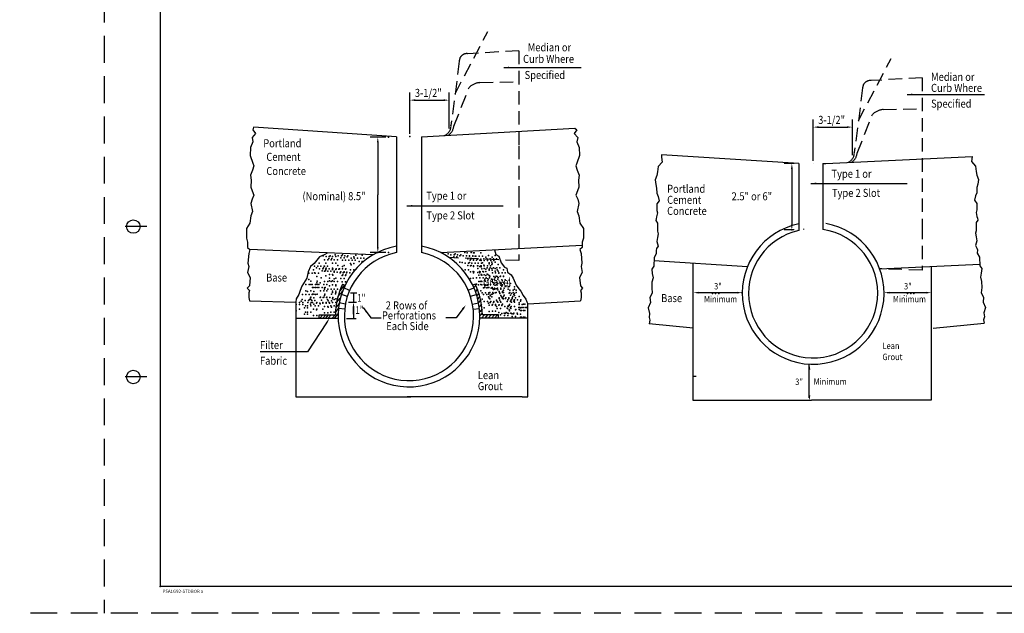
# Model space of a CAD drawing. Extents: x 105.4 to 140.8, y 56.9 to 78.9.
# Drawn here: x 105.4 to 123.8, y 56.9 to 67.9 of the extents above; entities that cross this region are included whole.
import ezdxf

# ---------------------------------------------------------------- set-up
doc = ezdxf.new("R2010")
doc.units = 0
doc.linetypes.add('DASHED', pattern=[0.75, 0.5, -0.25])
doc.linetypes.add('HIDDEN', pattern=[0.375, 0.25, -0.125])
for name, color, linetype in [('1', 7, 'CONTINUOUS'), ('2', 7, 'CONTINUOUS'), ('3', 7, 'CONTINUOUS'), ('5', 7, 'CONTINUOUS'), ('6', 7, 'CONTINUOUS')]:
    doc.layers.add(name, color=color, linetype=linetype)
doc.styles.add('MONOTXT', font='MONOTXT', dxfattribs={"height": 0.2})

# ---------------------------------------------------------------- blocks, each defined once
blk = doc.blocks.new('D3')
at = {"layer": '1', "color": 7, "linetype": 'CONTINUOUS'}
for p, q in [((0.058, 1.5465), (-0.18, 1.5465)), ((0, 1.4215), (0, 0.125)), ((0.058, 0), (-0.18, 0))]:
    blk.add_line(p, q, dxfattribs=at)
for points in [[(-0.020833, 1.4215), (0.020833, 1.4215), (0, 1.5465)], [(-0.020833, 0.125), (0.020833, 0.125), (0, 0)]]:
    blk.add_solid(points, dxfattribs=at)
at = {"layer": '6', "color": 7, "linetype": 'CONTINUOUS'}
for p, q in [((0.1205, 1.5465), (0.120667, 1.5465)), ((0.1205, 0), (0.120667, 0))]:
    blk.add_line(p, q, dxfattribs=at)
blk.add_point((0, 0), dxfattribs=at)

msp = doc.modelspace()

# ---------------------------------------------------------------- linework, layer by layer
at = {"layer": '1', "color": 4, "linetype": 'DASHED'}
for p, q in [((107.005167, 78.867583), (107.005167, 56.867583)), ((140.630167, 56.867583), (105.430167, 56.867583))]:
    msp.add_line(p, q, dxfattribs=at)
at = {"layer": '1', "color": 140, "linetype": 'CONTINUOUS'}
for p, q in [((108.046833, 78.367583), (108.046833, 57.367583)), ((107.796833, 64.067583), (107.396833, 64.067583)), ((107.796833, 61.267583), (107.396833, 61.267583)), ((140.546833, 57.367583), (108.046833, 57.367583))]:
    msp.add_line(p, q, dxfattribs=at)
at = {"layer": '1', "color": 7, "linetype": 'CONTINUOUS'}
for p, q in [((112.69775, 65.793667), (112.69775, 66.565583)), ((112.79775, 66.421583), (113.328583, 66.421583)), ((113.428583, 65.896417), (113.428583, 66.565583)), ((120.211, 65.291667), (120.211, 66.063583)), ((120.941833, 65.394417), (120.941833, 66.063583)), ((120.311, 65.919583), (120.841833, 65.919583)), ((112.25075, 65.734917), (111.957083, 65.734917)), ((112.101083, 65.634917), (112.101083, 64.65925)), ((112.101083, 63.683583), (112.101083, 64.65925)), ((112.25075, 63.583583), (111.957083, 63.583583)), ((111.59425, 62.834333), (111.707417, 62.834333)), ((118.07725, 62.837583), (118.790417, 62.837583)), ((121.6315, 62.837583), (122.311583, 62.837583)), ((111.552583, 62.6605), (111.7055, 62.6605)), ((111.51675, 62.358917), (111.701083, 62.358917)), ((120.135833, 60.87625), (120.135833, 61.4925))]:
    msp.add_line(p, q, dxfattribs=at)
at = {"layer": '1', "color": 233, "linetype": 'CONTINUOUS'}
for p, q in [((109.786667, 65.91625), (109.773083, 65.871417)), ((109.773083, 65.871417), (109.822333, 65.80325)), ((112.44725, 65.738583), (109.786667, 65.91625)), ((112.914667, 65.738), (115.77325, 65.901667)), ((115.810417, 65.871417), (115.761167, 65.80325)), ((115.77325, 65.901667), (115.810417, 65.871417)), ((109.822333, 65.80325), (109.758417, 65.728167)), ((109.758417, 65.728167), (109.773083, 65.644917)), ((112.44725, 65.738583), (112.44725, 63.583583)), ((112.914667, 65.738), (112.914667, 63.583583)), ((115.761167, 65.80325), (115.825, 65.728167)), ((115.825, 65.728167), (115.810417, 65.644917)), ((109.73025, 65.539667), (109.724167, 65.38925)), ((109.773083, 65.644917), (109.73025, 65.539667)), ((115.810417, 65.644917), (115.853167, 65.539667)), ((115.853167, 65.539667), (115.859333, 65.38925)), ((109.724167, 65.38925), (109.773083, 65.245667)), ((115.859333, 65.38925), (115.810417, 65.245667)), ((119.940917, 65.244), (117.38625, 65.40425)), ((117.38625, 65.40425), (117.38625, 65.36275)), ((117.38625, 65.36275), (117.396917, 65.269833)), ((120.444667, 65.24175), (123.17075, 65.375667)), ((123.17075, 65.371417), (123.160083, 65.2785)), ((123.17075, 65.375667), (123.17075, 65.371417)), ((109.765917, 65.118), (109.73025, 65.027)), ((109.794083, 65.200833), (109.765917, 65.118)), ((109.773083, 65.245667), (109.794083, 65.200833)), ((115.810417, 65.245667), (115.789417, 65.200833)), ((115.789417, 65.200833), (115.8175, 65.118)), ((115.8175, 65.118), (115.853167, 65.027)), ((117.321417, 65.183917), (117.311083, 65.085)), ((117.396917, 65.269833), (117.321417, 65.183917)), ((119.940917, 65.244), (119.940917, 63.99675)), ((120.39225, 65.24175), (120.39225, 64.023667)), ((120.39225, 65.24175), (120.444667, 65.24175)), ((123.160083, 65.2785), (123.2355, 65.192583)), ((123.2355, 65.192583), (123.245917, 65.093667)), ((109.73025, 65.027), (109.744833, 64.929583)), ((109.744833, 64.929583), (109.73775, 64.801583)), ((115.853167, 65.027), (115.838583, 64.929583)), ((115.838583, 64.929583), (115.84575, 64.801583)), ((117.299833, 65.01625), (117.267833, 64.935333)), ((117.267833, 64.935333), (117.27825, 64.848667)), ((117.311083, 65.085), (117.299833, 65.01625)), ((123.245917, 65.093667), (123.257083, 65.025)), ((123.257083, 65.025), (123.289167, 64.944)), ((123.289167, 64.944), (123.27875, 64.857333)), ((109.73775, 64.801583), (109.7795, 64.680667)), ((115.84575, 64.801583), (115.804, 64.680667)), ((117.27825, 64.848667), (117.294083, 64.784917)), ((117.294083, 64.784917), (117.299833, 64.687083)), ((123.262833, 64.793583), (123.257083, 64.69575)), ((123.27875, 64.857333), (123.262833, 64.793583)), ((109.758417, 64.575083), (109.73775, 64.5)), ((109.794083, 64.650083), (109.758417, 64.575083)), ((109.7795, 64.680667), (109.794083, 64.650083)), ((115.804, 64.680667), (115.789417, 64.650083)), ((115.789417, 64.650083), (115.825, 64.575083)), ((115.825, 64.575083), (115.84575, 64.5)), ((117.299833, 64.687083), (117.321417, 64.62925)), ((117.321417, 64.62925), (117.343083, 64.548583)), ((123.2355, 64.637917), (123.213917, 64.55725)), ((123.257083, 64.69575), (123.2355, 64.637917)), ((109.73775, 64.5), (109.765917, 64.349583)), ((115.84575, 64.5), (115.8175, 64.349583)), ((117.343083, 64.548583), (117.299833, 64.49)), ((117.299833, 64.49), (117.299833, 64.369)), ((123.213917, 64.55725), (123.257083, 64.498667)), ((123.257083, 64.498667), (123.257083, 64.377667)), ((109.73775, 64.26675), (109.716667, 64.130917)), ((109.765917, 64.349583), (109.73775, 64.26675)), ((115.8175, 64.349583), (115.84575, 64.26675)), ((115.84575, 64.26675), (115.86675, 64.130917)), ((117.28375, 64.213333), (117.27825, 64.179)), ((117.294083, 64.247667), (117.28375, 64.213333)), ((117.311083, 64.323417), (117.294083, 64.247667)), ((117.299833, 64.369), (117.311083, 64.323417)), ((123.257083, 64.377667), (123.245917, 64.332167)), ((123.245917, 64.332167), (123.262833, 64.256417)), ((123.262833, 64.256417), (123.27325, 64.222)), ((123.27325, 64.222), (123.27875, 64.187667)), ((109.716667, 64.130917), (109.652833, 64.0325)), ((109.652833, 64.0325), (109.652833, 63.851833)), ((115.86675, 64.130917), (115.930583, 64.0325)), ((115.930583, 64.0325), (115.930583, 63.851833)), ((117.27825, 64.179), (117.311083, 64.132417)), ((117.311083, 64.132417), (117.311083, 63.981917)), ((120.02975, 64.023667), (120.02975, 64.013667)), ((120.39225, 64.023667), (120.39225, 64.013667)), ((123.27875, 64.187667), (123.245917, 64.141083)), ((123.245917, 64.141083), (123.245917, 63.990583)), ((109.652833, 63.851833), (109.674917, 63.776833)), ((115.930583, 63.851833), (115.9085, 63.776833)), ((117.311083, 63.866917), (117.299833, 63.791167)), ((117.311083, 63.981917), (117.321417, 63.935583)), ((117.321417, 63.935583), (117.311083, 63.866917)), ((123.245917, 63.990583), (123.2355, 63.94425)), ((123.2355, 63.94425), (123.245917, 63.875583)), ((123.245917, 63.875583), (123.257083, 63.799917)), ((109.674917, 63.776833), (109.674917, 63.679)), ((109.674917, 63.679), (109.716667, 63.640917)), ((113.275333, 63.582583), (115.9085, 63.71975)), ((115.9085, 63.679), (115.86675, 63.640917)), ((115.9085, 63.776833), (115.9085, 63.679)), ((117.294083, 63.658917), (117.28375, 63.623833)), ((117.321417, 63.70525), (117.294083, 63.658917)), ((117.299833, 63.791167), (117.321417, 63.70525)), ((123.257083, 63.799917), (123.2355, 63.713917)), ((123.2355, 63.713917), (123.262833, 63.667583)), ((123.262833, 63.667583), (123.27325, 63.6325)), ((109.695667, 63.565917), (109.681083, 63.38525)), ((109.716667, 63.640917), (109.695667, 63.565917)), ((112.01425, 63.54325), (109.716667, 63.640917)), ((111.016417, 63.505167), (110.918417, 63.3775)), ((111.100417, 63.5435), (111.016417, 63.505167)), ((111.17125, 63.579167), (111.100417, 63.5435)), ((114.277583, 63.634833), (114.297583, 63.549917)), ((114.297583, 63.549917), (114.35325, 63.51975)), ((114.35325, 63.51975), (114.402083, 63.392083)), ((115.86675, 63.640917), (115.887833, 63.565917)), ((115.887833, 63.565917), (115.902417, 63.38525)), ((117.24625, 63.491333), (117.2405, 63.329667)), ((117.289417, 63.561083), (117.24625, 63.491333)), ((117.28375, 63.623833), (117.289417, 63.561083)), ((123.27325, 63.6325), (123.2675, 63.56975)), ((123.2675, 63.56975), (123.31075, 63.5)), ((123.31075, 63.5), (123.316417, 63.338333)), ((109.695667, 63.324833), (109.674917, 63.21175)), ((109.681083, 63.38525), (109.695667, 63.324833)), ((110.848083, 63.324833), (110.80525, 63.226333)), ((110.918417, 63.3775), (110.848083, 63.324833)), ((114.402083, 63.392083), (114.458833, 63.30925)), ((114.458833, 63.30925), (114.501667, 63.294583)), ((114.501667, 63.294583), (114.515167, 63.219583)), ((115.902417, 63.38525), (115.887833, 63.324833)), ((115.887833, 63.324833), (115.9085, 63.21175)), ((117.2405, 63.329667), (117.20275, 63.277333)), ((118.985917, 63.317667), (117.244, 63.427667)), ((117.97725, 60.837917), (117.97725, 63.381417)), ((121.450833, 63.27925), (123.315417, 63.367583)), ((122.411583, 63.324833), (122.411583, 60.837917)), ((123.316417, 63.338333), (123.35425, 63.286083)), ((123.35425, 63.286083), (123.343083, 63.200167)), ((109.674917, 63.21175), (109.724167, 63.12075)), ((109.724167, 63.12075), (109.709583, 62.962917)), ((110.777083, 63.106167), (110.686083, 62.956083)), ((110.80525, 63.226333), (110.777083, 63.106167)), ((114.515167, 63.219583), (114.585167, 63.166917)), ((114.585167, 63.166917), (114.62075, 63.106167)), ((114.62075, 63.106167), (114.677167, 62.9785)), ((115.9085, 63.21175), (115.859333, 63.12075)), ((115.859333, 63.12075), (115.873917, 62.962917)), ((117.20275, 63.277333), (117.213917, 63.1915)), ((117.230083, 63.11575), (117.208417, 63.035083)), ((117.213917, 63.1915), (117.230083, 63.11575)), ((123.343083, 63.200167), (123.326917, 63.124417)), ((123.326917, 63.124417), (123.3485, 63.04375)), ((109.709583, 62.962917), (109.667417, 62.918083)), ((109.667417, 62.918083), (109.709583, 62.879667)), ((110.686083, 62.956083), (110.657917, 62.879667)), ((111.481083, 62.980167), (111.399417, 62.87925)), ((111.445583, 62.997167), (111.490667, 62.975583)), ((111.576, 62.880167), (111.468333, 62.926583)), ((113.783917, 62.881167), (113.8915, 62.92775)), ((113.91475, 62.997167), (113.86975, 62.975583)), ((113.925833, 62.973583), (113.891583, 62.93125)), ((114.677167, 62.9785), (114.726417, 62.909917)), ((115.873917, 62.962917), (115.916, 62.918083)), ((115.916, 62.918083), (115.873917, 62.879667)), ((117.208417, 63.035083), (117.20275, 62.924917)), ((117.20275, 62.924917), (117.213917, 62.826833)), ((123.35425, 62.933583), (123.343083, 62.8355)), ((123.3485, 63.04375), (123.35425, 62.933583)), ((109.709583, 62.879667), (109.695667, 62.834917)), ((109.695667, 62.834917), (109.695667, 62.74425)), ((109.695667, 62.74425), (109.709583, 62.684833)), ((110.62975, 62.804667), (110.5805, 62.721833)), ((110.657917, 62.879667), (110.62975, 62.804667)), ((111.395333, 62.7345), (111.334, 62.65875)), ((111.44675, 62.8735), (111.359, 62.765083)), ((111.534167, 62.768333), (111.422417, 62.803917)), ((113.825833, 62.769417), (113.9375, 62.805083)), ((113.95575, 62.9035), (113.920333, 62.85975)), ((113.98225, 62.829917), (113.9455, 62.7845)), ((114.000333, 62.770167), (113.957667, 62.717417)), ((114.726417, 62.909917), (114.768167, 62.865083)), ((114.768167, 62.865083), (114.809917, 62.78225)), ((114.809917, 62.78225), (114.859167, 62.715)), ((115.887833, 62.74425), (115.873833, 62.684583)), ((115.873917, 62.879667), (115.887833, 62.834917)), ((115.887833, 62.834917), (115.887833, 62.74425)), ((117.213917, 62.826833), (117.17075, 62.746167)), ((117.17075, 62.746167), (117.181083, 62.654)), ((121.914083, 62.7805), (121.914083, 62.78375)), ((123.343083, 62.8355), (123.38625, 62.754833)), ((123.38625, 62.754833), (123.375833, 62.662667)), ((109.709583, 62.684833), (110.574583, 62.6595)), ((110.5805, 62.721833), (110.574583, 62.6595)), ((110.574583, 62.6595), (110.574583, 60.898833)), ((111.366417, 62.54925), (111.311417, 62.481417)), ((111.3845, 62.64425), (111.319417, 62.56375)), ((111.498, 62.624583), (111.38275, 62.646)), ((113.862083, 62.625583), (113.977417, 62.64725)), ((114.0175, 62.70175), (113.977833, 62.652833)), ((114.032667, 62.62325), (113.990833, 62.571583)), ((114.859167, 62.715), (114.88025, 62.668833)), ((114.88025, 62.668833), (114.894833, 62.631833)), ((114.894833, 62.631833), (115.878833, 62.684833)), ((114.894833, 60.898833), (114.894833, 62.631833)), ((117.181083, 62.654), (117.13875, 62.555333)), ((117.13875, 62.555333), (117.165, 62.45125)), ((123.375833, 62.662667), (123.41825, 62.564)), ((123.41825, 62.564), (123.392, 62.459917)), ((111.009083, 62.359583), (111.009083, 62.426167)), ((111.009083, 62.426167), (111.310083, 62.426167)), ((111.076417, 62.427417), (111.021417, 62.359583)), ((111.1315, 62.427417), (111.076583, 62.359583)), ((111.179083, 62.427417), (111.124083, 62.359583)), ((111.23425, 62.427417), (111.179333, 62.359583)), ((111.304083, 62.427417), (111.249167, 62.359583)), ((111.361083, 62.448417), (111.289167, 62.359583)), ((111.484083, 62.52825), (111.367417, 62.540417)), ((113.87625, 62.529417), (113.99275, 62.541667)), ((114.044167, 62.534667), (113.999417, 62.479417)), ((114.049167, 62.462917), (114.001583, 62.404167)), ((114.086417, 62.427417), (114.0315, 62.359583)), ((114.351333, 62.426167), (114.050333, 62.426167)), ((114.351333, 62.427417), (114.074917, 62.427417)), ((114.14725, 62.427417), (114.092333, 62.359583)), ((114.213167, 62.427417), (114.15825, 62.359583)), ((114.27425, 62.427417), (114.219333, 62.359583)), ((114.329417, 62.427417), (114.274417, 62.359583)), ((114.351333, 62.359583), (114.351333, 62.427417)), ((117.165, 62.45125), (117.154583, 62.376583)), ((117.154583, 62.376583), (117.17075, 62.32475)), ((123.402417, 62.38525), (123.38625, 62.333417)), ((123.392, 62.459917), (123.402417, 62.38525)), ((110.574583, 62.359583), (111.361083, 62.359583)), ((114.894833, 62.359583), (114.000833, 62.359583)), ((117.17075, 62.32475), (117.156833, 62.255333)), ((117.97725, 62.17825), (117.156833, 62.255333)), ((122.448833, 62.178583), (123.399333, 62.268)), ((123.38625, 62.333417), (123.399333, 62.268)), ((118.033, 61.277667), (117.97725, 61.277667)), ((110.574583, 60.898833), (112.713667, 60.898833)), ((114.787333, 60.898833), (112.648333, 60.898833)), ((114.787333, 60.898833), (114.894833, 60.898833)), ((117.967667, 60.837917), (120.178333, 60.837917)), ((122.411583, 60.837917), (120.178333, 60.837917))]:
    msp.add_line(p, q, dxfattribs=at)
at = {"layer": '1', "color": 140, "linetype": 'CONTINUOUS'}
for centre in [(107.546833, 64.067583), (107.546833, 61.267583)]:
    msp.add_circle(centre, 0.125, dxfattribs=at)
at = {"layer": '1', "color": 233, "linetype": 'CONTINUOUS'}
for centre, radius, start, end in [((120.210183, 62.824683), 1.319842, 101.772739, 268.249414), ((120.211783, 62.824683), 1.319842, 268.182458, 79.835747), ((120.211783, 62.824683), 1.202614, 268.106731, 81.369353), ((120.210183, 62.824683), 1.202614, 102.9393, 268.180214), ((112.680183, 62.40375), 1.319842, 100.165067, 268.249411), ((112.681717, 62.40375), 1.319842, 268.182458, 79.835747), ((112.680183, 62.40375), 1.202614, 101.167914, 268.180214), ((112.681717, 62.40375), 1.202614, 268.106731, 78.832086), ((112.67845, 62.403017), 1.368529, 154.267258, 179.030578), ((112.681983, 62.403017), 1.368529, 0.969417, 25.732736)]:
    msp.add_arc(centre, radius, start, end, dxfattribs=at)
at = {"layer": '1', "color": 7, "linetype": 'CONTINUOUS'}
msp.add_point((111.15275, 62.991667), dxfattribs=at)
at = {"layer": '1', "color": 140, "linetype": 'CONTINUOUS'}
msp.add_point((108.046833, 57.367583), dxfattribs=at)
at = {"layer": '1', "color": 7, "linetype": 'CONTINUOUS'}
for points in [[(112.79775, 66.404917), (112.79775, 66.43825), (112.69775, 66.421583)], [(113.328583, 66.404917), (113.328583, 66.43825), (113.428583, 66.421583)], [(120.311, 65.902917), (120.311, 65.93625), (120.211, 65.919583)], [(120.841833, 65.902917), (120.841833, 65.93625), (120.941833, 65.919583)], [(112.11775, 65.634917), (112.084417, 65.634917), (112.101083, 65.734917)], [(112.11775, 63.683583), (112.084417, 63.683583), (112.101083, 63.583583)], [(118.07725, 62.85425), (118.07725, 62.820917), (117.97725, 62.837583)], [(118.790417, 62.85425), (118.790417, 62.820917), (118.890417, 62.837583)], [(121.6315, 62.85425), (121.6315, 62.820917), (121.5315, 62.837583)], [(122.311583, 62.85425), (122.311583, 62.820917), (122.411583, 62.837583)], [(120.158583, 61.400833), (120.12525, 61.400833), (120.141917, 61.500833)], [(120.158583, 60.926333), (120.12525, 60.926333), (120.141917, 60.826333)]]:
    msp.add_solid(points, dxfattribs=at)
at = {"layer": '2', "color": 2, "linetype": 'HIDDEN'}
for p, q in [((113.540583, 66.541917), (114.149167, 67.699583)), ((114.72725, 67.341167), (113.775167, 67.287083)), ((114.72725, 67.341167), (114.72725, 65.571417)), ((113.618833, 67.149917), (113.464333, 65.949167)), ((121.053917, 66.039917), (121.662417, 67.197583)), ((114.000333, 66.74775), (114.72725, 66.76675)), ((122.2405, 66.83925), (121.288417, 66.785167)), ((122.2405, 66.83925), (122.2405, 64.084917)), ((113.517833, 65.935583), (113.803417, 66.658583)), ((121.132167, 66.648), (120.977583, 65.44725)), ((121.513583, 66.245833), (122.2405, 66.264833)), ((121.031083, 65.433667), (121.31675, 66.156583)), ((114.72725, 65.571417), (114.72725, 64.6705)), ((114.72725, 64.6705), (114.72725, 63.433333)), ((122.2405, 64.084917), (122.2405, 63.257667)), ((114.72725, 63.433333), (113.431833, 63.48975)), ((122.2405, 63.257667), (121.450833, 63.27925))]:
    msp.add_line(p, q, dxfattribs=at)
for centre, radius, start, end in [((113.75905, 67.147817), 0.140187, 83.386203, 179.127506), ((121.272317, 66.645883), 0.140187, 83.386203, 179.127506), ((114.01825, 66.446417), 0.301904, 93.401183, 135.362122), ((121.531517, 65.944483), 0.301904, 93.401183, 135.362122), ((113.281517, 65.937617), 0.183143, 288.314478, 3.620492), ((113.267583, 65.971883), 0.252862, 306.095511, 351.762744), ((120.794783, 65.435617), 0.183143, 288.314478, 3.620492), ((120.78085, 65.469883), 0.252862, 306.095511, 351.762744)]:
    msp.add_arc(centre, radius, start, end, dxfattribs=at)
at = {"layer": '3', "color": 2, "linetype": 'CONTINUOUS'}
for p, q in [((114.447083, 67.02825), (115.888833, 67.02825)), ((121.960417, 66.52625), (123.402083, 66.52625)), ((120.168917, 64.869583), (121.962417, 64.869583)), ((112.644417, 64.45375), (114.437917, 64.45375)), ((111.648583, 62.834333), (111.648583, 62.6605)), ((111.648583, 62.458917), (111.648583, 62.582167)), ((111.648583, 62.5605), (111.648583, 62.358917)), ((111.82975, 62.56025), (111.971417, 62.371583)), ((113.703083, 62.56025), (113.561333, 62.371583)), ((111.971417, 62.371583), (112.166083, 62.371583)), ((113.561333, 62.371583), (113.36675, 62.371583)), ((111.146167, 62.275917), (110.79375, 61.736667)), ((110.79375, 61.736667), (109.91, 61.736667))]:
    msp.add_line(p, q, dxfattribs=at)
for points in [[(114.447083, 67.02825), (114.545583, 67.045583), (114.545583, 67.01075)], [(121.960417, 66.526167), (122.058833, 66.543583), (122.058833, 66.508833)], [(120.168917, 64.869583), (120.267417, 64.887), (120.267417, 64.85225)], [(112.644417, 64.45375), (112.742917, 64.471167), (112.742917, 64.436333)], [(111.636917, 62.764333), (111.66025, 62.764333), (111.648583, 62.834333)], [(111.636917, 62.7305), (111.66025, 62.7305), (111.648583, 62.6605)], [(111.631917, 62.5605), (111.66525, 62.5605), (111.648583, 62.6605)], [(111.82975, 62.56025), (111.902833, 62.491917), (111.875, 62.471)], [(113.7415, 62.60825), (113.668417, 62.539917), (113.69625, 62.519)], [(111.66525, 62.458917), (111.631917, 62.458917), (111.648583, 62.358917)], [(111.13225, 62.284917), (111.160083, 62.26675), (111.200917, 62.359583)]]:
    msp.add_solid(points, dxfattribs=at)
at = {"layer": '5', "color": 99, "linetype": 'CONTINUOUS'}
for p in [(111.081417, 63.5245), (111.136667, 63.508417), (111.18675, 63.470583), (111.19775, 63.508417), (111.199583, 63.508917), (111.214333, 63.5245), (111.24675, 63.470583), (111.25775, 63.508417), (111.309083, 63.542167), (111.31775, 63.508417), (111.319583, 63.508917), (111.364333, 63.526083), (111.414417, 63.48825), (111.425417, 63.526083), (111.442, 63.542167), (111.474417, 63.48825), (111.485417, 63.526083), (111.532, 63.50275), (111.545417, 63.526083), (111.602667, 63.478167), (111.652, 63.50275), (111.662667, 63.478167), (111.692667, 63.538167), (111.722667, 63.478167), (111.782667, 63.478167), (111.812667, 63.538167), (111.842667, 63.478167), (113.409083, 63.559833), (113.464167, 63.54375), (113.514333, 63.505917), (113.52525, 63.54375), (113.541917, 63.559833), (113.574333, 63.505917), (113.58525, 63.54375), (113.63075, 63.525833), (113.64525, 63.54375), (113.69075, 63.525833), (113.72075, 63.585833), (113.75075, 63.525833), (113.7655, 63.579583), (113.78075, 63.465833), (113.808417, 63.519583), (113.81075, 63.525833), (113.84075, 63.585833), (113.84075, 63.465833), (113.868417, 63.519583), (113.87075, 63.525833), (113.8855, 63.579583), (113.898417, 63.579583), (113.9155, 63.519583), (113.928417, 63.519583), (113.988417, 63.519583), (114.018417, 63.579583), (114.048417, 63.519583), (114.074667, 63.466583), (114.11425, 63.496583), (114.134667, 63.466583), (114.164667, 63.526583), (114.194667, 63.466583), (114.23425, 63.496583), (114.254667, 63.466583), (114.284667, 63.526583), (114.314667, 63.466583), (110.9215, 63.3295), (110.959583, 63.297917), (110.9815, 63.3295), (111.0115, 63.3895), (111.01475, 63.281833), (111.0415, 63.3295), (111.075833, 63.281833), (111.092417, 63.297917), (111.1015, 63.3295), (111.109583, 63.448917), (111.109583, 63.328917), (111.1315, 63.3895), (111.135833, 63.281833), (111.1385, 63.294917), (111.1615, 63.3295), (111.169583, 63.448917), (111.195833, 63.281833), (111.229583, 63.448917), (111.2585, 63.294917), (111.259583, 63.388917), (111.264667, 63.282583), (111.289583, 63.448917), (111.319583, 63.388917), (111.324667, 63.282583), (111.349583, 63.448917), (111.354667, 63.342583), (111.384667, 63.282583), (111.442, 63.44275), (111.442, 63.32275), (111.444667, 63.282583), (111.474667, 63.342583), (111.502, 63.44275), (111.504667, 63.282583), (111.562, 63.44275), (111.592, 63.38275), (111.602667, 63.358167), (111.622, 63.44275), (111.652, 63.38275), (111.682, 63.44275), (111.752667, 63.418167), (111.812667, 63.418167), (113.63075, 63.405833), (113.6755, 63.399583), (113.73075, 63.383583), (113.78075, 63.345833), (113.79175, 63.383583), (113.808417, 63.399583), (113.82075, 63.443583), (113.8255, 63.459583), (113.8255, 63.339583), (113.84075, 63.345833), (113.85175, 63.383583), (113.88075, 63.323583), (113.88175, 63.443583), (113.8855, 63.459583), (113.8855, 63.339583), (113.91175, 63.383583), (113.94075, 63.443583), (113.958417, 63.459583), (113.958417, 63.339583), (113.963417, 63.335583), (113.965083, 63.28875), (113.97075, 63.383583), (113.97175, 63.383583), (114.00175, 63.443583), (114.00175, 63.323583), (114.018417, 63.459583), (114.018417, 63.339583), (114.023417, 63.335583), (114.02425, 63.436583), (114.02425, 63.316583), (114.03175, 63.383583), (114.040667, 63.283417), (114.053417, 63.395583), (114.074667, 63.346583), (114.083417, 63.335583), (114.08425, 63.436583), (114.085083, 63.28875), (114.13575, 63.30025), (114.143417, 63.335583), (114.14425, 63.436583), (114.173417, 63.395583), (114.17425, 63.376583), (114.19575, 63.30025), (114.203417, 63.335583), (114.20425, 63.436583), (114.224667, 63.406583), (114.224667, 63.286583), (114.22575, 63.36025), (114.23425, 63.376583), (114.25575, 63.30025), (114.26425, 63.436583), (114.284667, 63.406583), (114.284667, 63.286583), (114.31575, 63.30025), (114.34575, 63.36025), (114.37575, 63.30025), (110.81575, 63.199583), (110.87575, 63.199583), (110.90575, 63.259583), (110.9215, 63.2095), (110.93575, 63.199583), (110.96575, 63.139583), (110.99575, 63.199583), (111.0485, 63.114917), (111.064833, 63.244), (111.1085, 63.234917), (111.124833, 63.244), (111.1315, 63.2695), (111.1315, 63.1495), (111.1685, 63.234917), (111.1985, 63.174917), (111.199583, 63.10475), (111.2285, 63.234917), (111.2585, 63.174917), (111.259583, 63.268917), (111.264667, 63.162583), (111.286917, 63.21725), (111.286917, 63.09725), (111.2885, 63.234917), (111.319583, 63.268917), (111.319583, 63.10475), (111.342333, 63.220917), (111.346917, 63.21725), (111.376917, 63.27725), (111.3975, 63.204917), (111.406917, 63.21725), (111.414667, 63.222583), (111.414667, 63.102583), (111.436917, 63.15725), (111.447583, 63.167167), (111.458583, 63.204917), (111.466917, 63.21725), (111.474667, 63.222583), (111.474667, 63.102583), (111.475167, 63.220917), (111.496917, 63.27725), (111.496917, 63.15725), (111.507583, 63.167167), (111.518583, 63.204917), (111.526917, 63.21725), (111.578583, 63.204917), (111.592, 63.26275), (111.652, 63.26275), (113.73075, 63.263583), (113.79175, 63.263583), (113.830667, 63.223417), (113.830667, 63.103417), (113.875083, 63.22875), (113.875083, 63.10875), (113.88075, 63.203583), (113.890667, 63.223417), (113.94175, 63.11625), (113.963417, 63.215583), (113.980667, 63.163417), (113.995083, 63.22875), (114.00175, 63.203583), (114.00175, 63.11625), (114.010667, 63.223417), (114.025083, 63.16875), (114.03175, 63.17625), (114.040667, 63.163417), (114.055083, 63.22875), (114.06175, 63.11625), (114.070667, 63.223417), (114.085083, 63.16875), (114.113417, 63.275583), (114.113417, 63.155583), (114.115083, 63.22875), (114.12175, 63.11625), (114.13575, 63.18025), (114.15175, 63.17625), (114.173417, 63.275583), (114.173417, 63.155583), (114.17425, 63.256583), (114.18175, 63.11625), (114.186833, 63.14625), (114.23425, 63.256583), (114.235583, 63.204583), (114.262667, 63.13925), (114.28575, 63.24025), (114.28575, 63.12025), (114.295583, 63.204583), (114.306833, 63.14625), (114.322667, 63.13925), (114.325583, 63.264583), (114.34575, 63.24025), (114.34575, 63.12025), (114.352667, 63.19925), (114.355583, 63.204583), (114.382667, 63.13925), (114.385583, 63.144583), (114.415583, 63.204583), (114.442667, 63.13925), (114.445583, 63.264583), (114.445583, 63.144583), (114.475583, 63.204583), (110.760583, 62.990917), (110.81575, 63.079583), (110.820583, 62.990917), (110.850583, 63.050917), (110.85275, 62.991667), (110.880583, 62.990917), (110.88275, 62.931667), (110.910583, 62.930917), (110.940583, 62.990917), (110.94275, 62.931667), (110.96575, 63.019583), (110.970583, 63.050917), (110.970583, 62.930917), (110.97275, 62.991667), (111.000583, 62.990917), (111.00275, 62.931667), (111.02575, 63.019583), (111.06275, 62.931667), (111.09275, 62.991667), (111.109583, 63.04475), (111.109583, 62.92475), (111.12275, 62.931667), (111.169583, 63.04475), (111.1985, 63.054917), (111.199583, 62.9625), (111.229583, 63.04475), (111.2585, 63.054917), (111.259583, 62.98475), (111.289583, 63.04475), (111.319583, 62.98475), (111.319583, 62.9625), (111.349583, 63.04475), (111.436917, 63.03725), (111.496917, 63.03725), (113.919583, 62.985583), (113.94175, 62.99625), (113.979583, 62.985583), (113.980667, 63.043417), (114.009583, 63.045583), (114.019417, 62.990917), (114.025083, 63.04875), (114.039583, 62.985583), (114.040667, 63.043417), (114.069583, 62.925583), (114.079417, 62.990917), (114.09175, 63.05625), (114.09175, 62.93625), (114.096833, 63.08625), (114.096833, 62.96625), (114.099583, 62.985583), (114.109417, 63.050917), (114.129583, 62.925583), (114.139417, 62.990917), (114.15175, 63.05625), (114.15175, 62.93625), (114.156833, 63.08625), (114.159583, 62.985583), (114.169417, 62.930917), (114.199417, 62.990917), (114.213417, 62.920167), (114.216833, 63.08625), (114.229417, 63.050917), (114.229417, 62.930917), (114.235583, 63.084583), (114.246833, 63.02625), (114.259417, 62.990917), (114.262667, 63.01925), (114.273417, 62.920167), (114.276833, 63.08625), (114.303417, 62.980167), (114.306833, 63.02625), (114.333417, 62.920167), (114.33525, 63.009333), (114.336833, 63.08625), (114.385583, 63.024583), (114.393417, 62.920167), (114.39525, 63.009333), (114.412667, 63.07925), (114.412667, 62.95925), (114.423417, 62.980167), (114.445583, 63.024583), (114.453417, 62.920167), (114.45525, 63.009333), (114.472667, 63.07925), (114.472667, 62.95925), (114.48525, 62.949333), (114.51525, 63.009333), (114.53025, 62.944833), (114.54525, 63.069333), (114.54525, 62.949333), (114.57525, 63.009333), (114.65025, 62.944833), (110.6995, 62.800667), (110.7595, 62.800667), (110.760583, 62.870917), (110.7895, 62.860667), (110.8195, 62.800667), (110.8495, 62.740667), (110.85275, 62.871667), (110.85275, 62.751667), (110.8795, 62.800667), (110.88275, 62.811667), (110.9095, 62.860667), (110.9095, 62.740667), (110.910583, 62.810917), (110.9395, 62.800667), (110.970583, 62.810917), (111.02625, 62.747667), (111.03275, 62.871667), (111.03275, 62.751667), (111.08625, 62.747667), (111.09275, 62.871667), (111.09275, 62.751667), (111.109583, 62.9025), (111.109583, 62.7825), (111.11625, 62.807667), (111.14625, 62.747667), (111.15275, 62.871667), (111.15275, 62.751667), (111.169583, 62.9025), (111.20625, 62.747667), (111.229583, 62.9025), (111.23625, 62.807667), (111.259583, 62.86475), (111.259583, 62.8425), (111.26625, 62.747667), (111.289583, 62.9025), (111.313083, 62.817833), (111.319583, 62.86475), (111.319583, 62.8425), (111.349583, 62.9025), (113.919583, 62.865583), (114.019417, 62.870917), (114.04675, 62.836917), (114.069583, 62.805583), (114.10675, 62.836917), (114.129583, 62.805583), (114.163083, 62.75925), (114.16675, 62.836917), (114.169417, 62.810917), (114.175333, 62.735917), (114.18525, 62.843), (114.19675, 62.776917), (114.213417, 62.800167), (114.223083, 62.75925), (114.229417, 62.810917), (114.24525, 62.843), (114.246833, 62.90625), (114.253083, 62.81925), (114.25675, 62.896917), (114.27525, 62.903), (114.28675, 62.836917), (114.30525, 62.843), (114.306833, 62.90625), (114.33525, 62.889333), (114.362583, 62.73), (114.363417, 62.860167), (114.363417, 62.740167), (114.36525, 62.843), (114.373083, 62.81925), (114.39525, 62.903), (114.39525, 62.783), (114.403083, 62.75925), (114.422583, 62.73), (114.423417, 62.860167), (114.423417, 62.740167), (114.423667, 62.741583), (114.42525, 62.843), (114.44025, 62.884833), (114.44025, 62.843), (114.44025, 62.764833), (114.452583, 62.79), (114.482583, 62.73), (114.483667, 62.741583), (114.53025, 62.903), (114.542583, 62.73), (114.543667, 62.741583), (114.54525, 62.829333), (114.56025, 62.884833), (114.56025, 62.843), (114.572583, 62.79), (114.59025, 62.824833), (114.602583, 62.73), (114.603667, 62.741583), (114.6135, 62.766167), (114.62025, 62.884833), (114.62025, 62.843), (114.633667, 62.801583), (114.65025, 62.903), (114.65025, 62.824833), (114.65025, 62.783), (114.663667, 62.741583), (114.68025, 62.884833), (114.68025, 62.843), (114.7335, 62.766167), (118.333083, 62.81875), (118.393083, 62.81875), (118.453083, 62.81875), (121.968833, 62.81875), (122.028833, 62.81875), (122.088833, 62.81875), (110.58325, 62.616667), (110.64325, 62.616667), (110.644333, 62.652083), (110.67325, 62.676667), (110.693833, 62.709917), (110.70325, 62.616667), (110.704333, 62.652083), (110.73325, 62.556667), (110.749083, 62.693833), (110.754667, 62.592917), (110.79325, 62.556667), (110.794333, 62.592083), (110.799083, 62.656083), (110.810083, 62.693833), (110.82675, 62.709917), (110.8495, 62.620667), (110.854333, 62.712083), (110.854333, 62.592083), (110.859083, 62.656083), (110.870083, 62.693833), (110.884333, 62.652083), (110.9095, 62.620667), (110.930083, 62.693833), (110.934667, 62.592917), (110.960083, 62.640583), (110.964667, 62.652917), (110.994667, 62.592917), (111.020083, 62.640583), (111.02625, 62.627667), (111.050083, 62.700583), (111.076667, 62.652083), (111.080083, 62.640583), (111.110083, 62.580583), (111.136667, 62.652083), (111.140083, 62.640583), (111.166667, 62.712083), (111.170083, 62.580583), (111.17625, 62.687667), (111.17625, 62.567667), (111.196667, 62.652083), (111.200083, 62.640583), (111.226667, 62.592083), (111.23625, 62.687667), (111.23625, 62.567667), (111.256667, 62.652083), (111.259583, 62.7225), (111.286667, 62.712083), (111.286667, 62.592083), (111.316667, 62.652083), (111.319583, 62.7225), (114.04675, 62.716917), (114.085333, 62.675917), (114.085333, 62.555917), (114.145333, 62.675917), (114.163083, 62.63925), (114.1745, 62.605167), (114.18525, 62.723), (114.19675, 62.656917), (114.205333, 62.675917), (114.2345, 62.605167), (114.235333, 62.615917), (114.25675, 62.656917), (114.2645, 62.665167), (114.265333, 62.675917), (114.2945, 62.605167), (114.295333, 62.615917), (114.313083, 62.69925), (114.313083, 62.57925), (114.3245, 62.545167), (114.325333, 62.675917), (114.33525, 62.663), (114.3545, 62.605167), (114.362583, 62.61), (114.373083, 62.69925), (114.3845, 62.665167), (114.3845, 62.545167), (114.39525, 62.663), (114.412083, 62.596583), (114.4145, 62.605167), (114.423667, 62.621583), (114.44025, 62.723), (114.467333, 62.580583), (114.512583, 62.67), (114.512583, 62.55), (114.5235, 62.706167), (114.5235, 62.586167), (114.528417, 62.580583), (114.545, 62.596583), (114.551417, 62.616667), (114.572583, 62.67), (114.572583, 62.55), (114.573667, 62.681583), (114.573667, 62.561583), (114.5835, 62.706167), (114.588417, 62.580583), (114.59025, 62.704833), (114.59025, 62.663), (114.633667, 62.681583), (114.641417, 62.676667), (114.6435, 62.706167), (114.648417, 62.580583), (114.65025, 62.704833), (114.65025, 62.663), (114.7035, 62.706167), (114.726833, 62.563667), (114.731417, 62.616667), (114.7335, 62.646167), (114.749083, 62.563667), (114.761417, 62.676667), (114.761417, 62.556667), (114.7635, 62.706167), (114.786833, 62.563667), (114.791417, 62.616667), (114.809083, 62.563667), (114.816833, 62.623667), (114.839083, 62.623667), (114.846833, 62.563667), (114.869083, 62.563667), (110.58325, 62.496667), (110.644333, 62.532083), (110.73325, 62.436667), (110.754667, 62.472917), (110.79325, 62.436667), (110.794333, 62.472083), (110.854333, 62.472083), (110.904667, 62.532917), (110.904667, 62.412917), (110.960083, 62.520583), (110.964667, 62.532917), (110.964667, 62.412917), (111.076667, 62.532083), (111.110083, 62.460583), (111.170083, 62.460583), (111.226667, 62.472083), (111.286667, 62.472083), (114.1745, 62.485167), (114.235333, 62.495917), (114.295333, 62.495917), (114.3245, 62.425167), (114.356917, 62.466667), (114.3845, 62.425167), (114.412083, 62.450583), (114.456583, 62.456583), (114.462167, 62.412917), (114.473167, 62.450583), (114.48975, 62.466667), (114.516583, 62.456583), (114.517417, 62.54275), (114.522167, 62.412917), (114.533167, 62.450583), (114.546583, 62.516583), (114.551417, 62.496667), (114.576583, 62.456583), (114.577417, 62.54275), (114.593167, 62.450583), (114.606583, 62.396583), (114.606833, 62.443667), (114.629083, 62.443667), (114.636583, 62.456583), (114.666583, 62.516583), (114.666583, 62.396583), (114.6735, 62.526167), (114.696583, 62.456583), (114.701417, 62.436667), (114.7335, 62.526167), (114.756833, 62.503667), (114.756833, 62.383667), (114.761417, 62.436667), (114.779083, 62.503667), (114.779083, 62.383667), (114.816833, 62.503667), (114.816833, 62.383667), (114.839083, 62.503667), (114.839083, 62.383667)]:
    msp.add_point(p, dxfattribs=at)
at = {"layer": '6', "color": 7, "linetype": 'CONTINUOUS'}
for p, q in [((113.428583, 66.421583), (113.428667, 66.421583)), ((113.428583, 65.846417), (113.428667, 65.846417)), ((120.941833, 65.919583), (120.941917, 65.919583)), ((120.941833, 65.344417), (120.941917, 65.344417)), ((120.211, 65.241667), (120.211083, 65.241667)), ((117.97725, 62.837583), (117.977333, 62.837583)), ((121.5315, 62.837583), (121.531583, 62.837583)), ((122.411583, 62.837583), (122.411667, 62.837583)), ((122.411583, 62.837583), (122.411667, 62.837583)), ((111.517833, 62.702083), (111.517917, 62.702083)), ((111.631167, 62.702083), (111.63125, 62.702083)), ((111.47975, 62.358917), (111.479833, 62.358917))]:
    msp.add_line(p, q, dxfattribs=at)
for p in [(112.30075, 65.734917), (112.69775, 65.743667), (112.101083, 63.583583), (112.30075, 63.583583), (118.890417, 62.837583), (118.890417, 62.82775)]:
    msp.add_point(p, dxfattribs=at)

# ---------------------------------------------------------------- block references
at = {"layer": '1', "color": 7, "linetype": 'CONTINUOUS', "xscale": 0.799998, "yscale": 0.799998}
msp.add_blockref('D3', (119.81375, 64.004583), dxfattribs=at)

# ---------------------------------------------------------------- texts
at = {"layer": '1', "color": 7, "linetype": 'CONTINUOUS', "style": 'MONOTXT'}
for s, height, width, p in [('3-1/2"', 0.15, 0.85, (112.791167, 66.481583)), ('3-1/2"', 0.15, 0.85, (120.304417, 65.979583)), ('3"', 0.12, 0.85, (118.36575, 62.897583)), ('3"', 0.12, 0.85, (121.903583, 62.897583)), ('1"', 0.144, 0.75, (111.718667, 62.668)), ('1"', 0.144, 0.75, (111.683667, 62.441167)), ('3"', 0.12, 0.85, (119.876917, 61.117667))]:
    msp.add_text(s, height=height, dxfattribs=dict(at, width=width)).set_placement(p)
at = {"layer": '1', "color": 140, "linetype": 'CONTINUOUS', "style": 'MONOTXT'}
msp.add_text('P5A1G92-STDBOR a', height=0.06, dxfattribs=at).set_placement((108.094833, 57.246583))
at = {"layer": '3', "color": 2, "linetype": 'CONTINUOUS', "style": 'MONOTXT', "width": 0.85}
for s, height, p in [('Median or', 0.15, (114.893917, 67.330833)), ('Curb Where', 0.15, (114.807417, 67.114333)), ('Specified', 0.15, (114.83625, 66.81525)), ('Median or', 0.15, (122.407167, 66.780667)), ('Curb Where', 0.15, (122.407167, 66.575083)), ('Specified', 0.15, (122.407167, 66.28175)), ('Portland', 0.15, (109.967667, 65.544833)), ('Cement', 0.15, (110.025333, 65.291167)), ('Concrete', 0.15, (110.025333, 65.02775)), ('Type 1 or', 0.15, (120.55225, 64.976417)), ('Portland', 0.15, (117.49075, 64.696583)), ('Type 2 Slot', 0.15, (120.561333, 64.619833)), ('(Nominal) 8.5"', 0.15, (110.698333, 64.559083)), ('Type 1 or', 0.15, (113.003667, 64.567083)), ('Cement', 0.15, (117.49075, 64.490917)), ('2.5" or 6"', 0.15, (118.6915, 64.556417)), ('Concrete', 0.15, (117.49075, 64.285167)), ('Type 2 Slot', 0.15, (113.007083, 64.201583)), ('Base', 0.15, (110.021, 63.043833)), ('Gravel', 0.15, (114.06075, 62.96075)), ('Base', 0.15, (117.379667, 62.66125)), ('Minimum', 0.12, (118.177417, 62.658083)), ('Minimum', 0.12, (121.695, 62.658083)), ('2 Rows of', 0.15, (112.24925, 62.525167)), ('Perforations', 0.15, (112.177583, 62.339)), ('Each Side', 0.15, (112.259, 62.139833)), ('Filter', 0.15, (109.906167, 61.787333)), ('Lean', 0.12, (121.502667, 61.787)), ('Fabric', 0.15, (109.906167, 61.495167)), ('Grout', 0.12, (121.502667, 61.581333)), ('Lean', 0.15, (113.964583, 61.22725)), ('Grout', 0.15, (113.964583, 61.0215)), ('Minimum', 0.12, (120.218667, 61.1215))]:
    msp.add_text(s, height=height, dxfattribs=at).set_placement(p)

doc.saveas('drawing.dxf')
